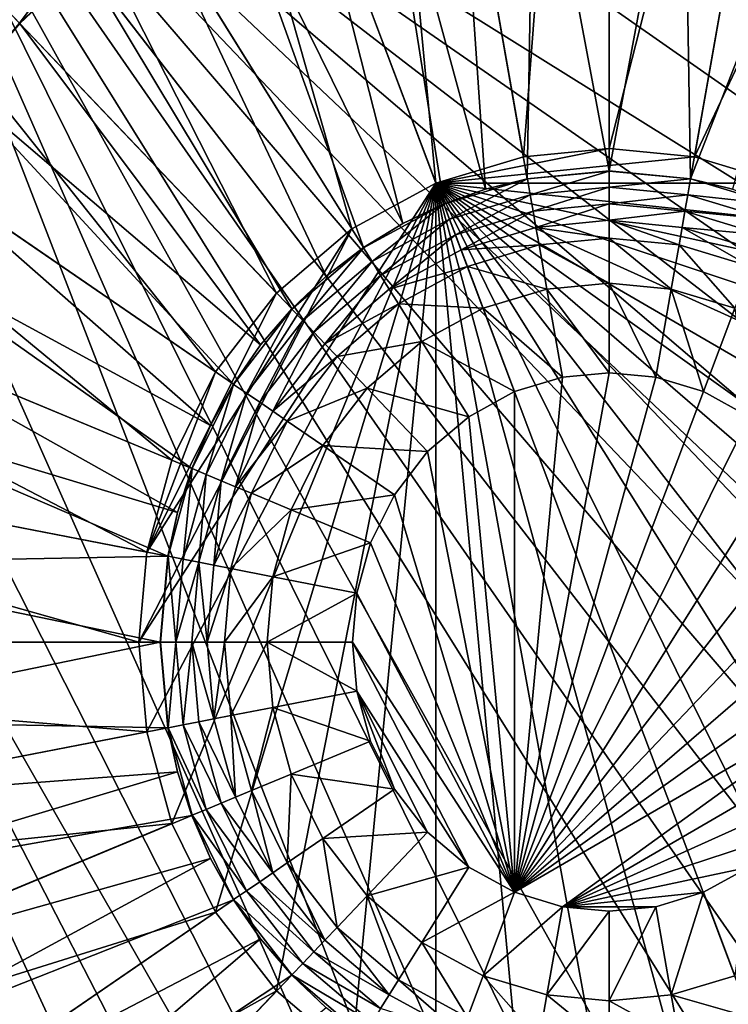
# Model space of a CAD drawing. Units: metres. Extents: x 2.2 to 2.62, y -1.36 to 0.61.
# Drawn here: x 2.26 to 2.27, y 0.13 to 0.14 of the extents above; entities that cross this region are included whole.
import ezdxf

# ---------------------------------------------------------------- set-up
doc = ezdxf.new("R2010")
doc.units = ezdxf.units.M
doc.header["$MEASUREMENT"] = 0
doc.layers.add('FCX 501', color=7, linetype='Continuous', true_color=0x8a086e)

# ---------------------------------------------------------------- blocks, each defined once
blk = doc.blocks.new('2dfe3da4-838d-4c16-9ddd-f8d332957434')
at = {"layer": 'FCX 501', "color": 0}
for points in [[(-193.6, -179.512, 196.264), (-208.021, -198.64, 196.264), (-207.547, -200.034, 196.264)], [(-194.948, -179.573, 196.264), (-208.021, -198.64, 196.264), (-193.6, -179.512, 196.264)], [(-193.6, -179.512, 196.264), (-207.547, -200.034, 196.264), (-206.924, -201.402, 196.264)], [(-193.6, -179.512, 196.264), (-206.924, -201.402, 196.264), (-192.252, -179.573, 196.264)], [(-196.33, -179.763, 196.264), (-208.021, -198.64, 196.264), (-194.948, -179.573, 196.264)], [(-192.252, -179.573, 196.264), (-206.924, -201.402, 196.264), (-190.871, -179.763, 196.264)], [(-197.728, -180.091, 196.264), (-208.021, -198.64, 196.264), (-196.33, -179.763, 196.264)], [(-190.871, -179.763, 196.264), (-206.924, -201.402, 196.264), (-206.155, -202.72, 196.264)], [(-190.871, -179.763, 196.264), (-206.155, -202.72, 196.264), (-205.245, -203.967, 196.264)], [(-190.871, -179.763, 196.264), (-205.245, -203.967, 196.264), (-189.473, -180.091, 196.264)], [(-199.122, -180.565, 196.264), (-208.021, -198.64, 196.264), (-197.728, -180.091, 196.264)], [(-189.473, -180.091, 196.264), (-205.245, -203.967, 196.264), (-188.079, -180.565, 196.264)], [(-200.49, -181.188, 196.264), (-208.021, -198.64, 196.264), (-199.122, -180.565, 196.264)], [(-188.079, -180.565, 196.264), (-205.245, -203.967, 196.264), (-186.711, -181.188, 196.264)], [(-201.808, -181.957, 196.264), (-208.021, -198.64, 196.264), (-200.49, -181.188, 196.264)], [(-186.711, -181.188, 196.264), (-205.245, -203.967, 196.264), (-185.392, -181.957, 196.264)], [(-185.392, -181.957, 196.264), (-205.245, -203.967, 196.264), (-184.146, -182.867, 196.264)], [(-184.146, -182.867, 196.264), (-205.245, -203.967, 196.264), (-182.994, -183.906, 196.264)], [(-182.994, -183.906, 196.264), (-205.245, -203.967, 196.264), (-181.955, -185.058, 196.264)], [(-181.955, -185.058, 196.264), (-205.245, -203.967, 196.264), (-181.045, -186.304, 196.264)], [(-181.045, -186.304, 196.264), (-205.245, -203.967, 196.264), (-180.276, -187.623, 196.264)], [(-180.276, -187.623, 196.264), (-205.245, -203.967, 196.264), (-179.653, -188.991, 196.264)], [(-199.008, -193.512, 187.264), (-210.336, -187.887, 187.264), (-211.3, -191.237, 187.264)], [(-198.714, -192.488, 187.264), (-210.336, -187.887, 187.264), (-199.008, -193.512, 187.264)], [(-179.653, -188.991, 196.264), (-205.245, -203.967, 196.264), (-179.179, -190.385, 196.264)], [(-193.6, -189.012, 178.264), (-198.714, -196.537, 178.264), (-192.599, -189.104, 178.264)], [(-194.601, -189.104, 178.264), (-198.714, -196.537, 178.264), (-193.6, -189.012, 178.264)], [(-192.599, -189.104, 178.264), (-198.714, -196.537, 178.264), (-191.576, -189.398, 178.264)], [(-195.625, -189.398, 178.264), (-198.714, -196.537, 178.264), (-194.601, -189.104, 178.264)], [(-191.576, -189.398, 178.264), (-198.714, -196.537, 178.264), (-190.591, -189.909, 178.264)], [(-196.61, -189.909, 178.264), (-198.714, -196.537, 178.264), (-195.625, -189.398, 178.264)], [(-190.591, -189.909, 178.264), (-198.714, -196.537, 178.264), (-189.711, -190.623, 178.264)], [(-197.489, -190.623, 178.264), (-198.714, -196.537, 178.264), (-196.61, -189.909, 178.264)], [(-179.179, -190.385, 196.264), (-205.245, -203.967, 196.264), (-178.851, -191.783, 196.264)], [(-189.711, -190.623, 178.264), (-198.714, -196.537, 178.264), (-188.997, -191.503, 178.264)], [(-198.204, -191.503, 178.264), (-198.714, -196.537, 178.264), (-197.489, -190.623, 178.264)], [(-199.1, -194.512, 187.264), (-211.3, -191.237, 187.264), (-211.6, -194.512, 187.264)], [(-199.008, -193.512, 187.264), (-211.3, -191.237, 187.264), (-199.1, -194.512, 187.264)], [(-188.997, -191.503, 178.264), (-198.714, -196.537, 178.264), (-188.486, -192.488, 178.264)], [(-198.714, -192.488, 178.264), (-198.714, -196.537, 178.264), (-198.204, -191.503, 178.264)], [(-194.146, -191.562, 158.264), (-190.811, -195.617, 158.264), (-194.704, -191.723, 158.264)], [(-193.6, -191.512, 158.264), (-190.811, -195.617, 158.264), (-194.146, -191.562, 158.264)], [(-193.054, -191.562, 158.264), (-190.811, -195.617, 158.264), (-193.6, -191.512, 158.264)], [(-193.054, -191.562, 158.264), (-190.65, -195.058, 158.264), (-190.811, -195.617, 158.264)], [(-192.496, -191.723, 158.264), (-190.65, -195.058, 158.264), (-193.054, -191.562, 158.264)], [(-178.851, -191.783, 196.264), (-205.245, -203.967, 196.264), (-178.661, -193.164, 196.264)], [(-194.704, -191.723, 158.264), (-190.811, -195.617, 158.264), (-195.242, -192.001, 158.264)], [(-191.959, -192.001, 158.264), (-190.65, -195.058, 158.264), (-192.496, -191.723, 158.264)], [(-202.973, -191.83, 193.399), (-198.763, -193.557, 190.43), (-203.187, -192.738, 193.399)], [(-202.973, -191.83, 193.399), (-198.648, -193.068, 190.43), (-198.763, -193.557, 190.43)], [(-195.242, -192.001, 158.264), (-190.811, -195.617, 158.264), (-195.722, -192.391, 158.264)], [(-191.479, -192.391, 158.264), (-190.65, -195.058, 158.264), (-191.959, -192.001, 158.264)], [(-195.722, -192.391, 158.264), (-190.811, -195.617, 158.264), (-196.111, -192.871, 158.264)], [(-191.089, -192.871, 158.264), (-190.65, -195.058, 158.264), (-191.479, -192.391, 158.264)], [(-199.008, -193.512, 187.264), (-198.714, -192.488, 178.264), (-198.714, -192.488, 187.264)], [(-199.008, -193.512, 187.264), (-199.008, -193.512, 178.264), (-198.714, -192.488, 178.264)], [(-199.008, -193.512, 178.264), (-198.714, -196.537, 178.264), (-198.714, -192.488, 178.264)], [(-188.486, -192.488, 178.264), (-198.714, -196.537, 178.264), (-188.192, -193.512, 178.264)], [(-198.648, -193.068, 190.43), (-198.479, -192.581, 190.427), (-198.76, -193.558, 190.427)], [(-198.479, -192.581, 190.427), (-198.583, -193.59, 190.334), (-198.76, -193.558, 190.427)], [(-198.583, -193.59, 190.334), (-198.479, -192.581, 190.427), (-198.312, -192.647, 190.334)], [(-198.312, -192.647, 190.334), (-198.4, -193.624, 190.281), (-198.583, -193.59, 190.334)], [(-198.4, -193.624, 190.281), (-198.312, -192.647, 190.334), (-198.139, -192.715, 190.281)], [(-203.187, -192.738, 193.399), (-198.763, -193.557, 190.43), (-203.31, -193.636, 193.399)], [(-198.221, -193.657, 190.264), (-198.4, -193.624, 190.281), (-198.139, -192.715, 190.281)], [(-198.221, -193.657, 190.264), (-198.139, -192.715, 190.281), (-197.97, -192.782, 190.264)], [(-197.784, -192.856, 190.264), (-198.221, -193.657, 190.264), (-197.97, -192.782, 190.264)], [(-198.025, -193.693, 190.264), (-198.221, -193.657, 190.264), (-197.784, -192.856, 190.264)], [(-197.319, -193.04, 189.264), (-198.025, -193.693, 189.264), (-197.784, -192.856, 189.264)], [(-197.784, -192.856, 190.264), (-198.025, -193.693, 189.264), (-198.025, -193.693, 190.264)], [(-197.784, -192.856, 190.264), (-197.784, -192.856, 189.264), (-198.025, -193.693, 189.264)], [(-197.319, -193.04, 159.264), (-196.111, -192.871, 158.264), (-196.39, -193.408, 158.264)], [(-196.111, -192.871, 158.264), (-190.811, -195.617, 158.264), (-196.39, -193.408, 158.264)], [(-189.881, -193.04, 159.264), (-190.811, -193.408, 158.264), (-191.089, -192.871, 158.264)], [(-190.811, -193.408, 158.264), (-190.65, -195.058, 158.264), (-191.089, -192.871, 158.264)], [(-189.881, -193.04, 189.264), (-189.416, -192.856, 189.264), (-189.667, -193.784, 189.264)], [(-189.667, -193.784, 189.264), (-189.416, -192.856, 189.264), (-189.175, -193.693, 189.264)], [(-198.648, -193.068, 190.43), (-198.76, -193.558, 190.427), (-198.763, -193.557, 190.43)], [(-198.025, -193.693, 189.264), (-197.319, -193.04, 189.264), (-197.533, -193.784, 189.264)], [(-197.319, -193.04, 159.264), (-196.39, -193.408, 158.264), (-197.533, -193.784, 159.264)], [(-197.533, -193.784, 159.264), (-197.319, -193.04, 189.264), (-197.319, -193.04, 159.264)], [(-197.533, -193.784, 159.264), (-197.533, -193.784, 189.264), (-197.319, -193.04, 189.264)], [(-189.667, -193.784, 159.264), (-190.811, -193.408, 158.264), (-189.881, -193.04, 159.264)], [(-189.881, -193.04, 159.264), (-189.667, -193.784, 189.264), (-189.667, -193.784, 159.264)], [(-189.881, -193.04, 159.264), (-189.881, -193.04, 189.264), (-189.667, -193.784, 189.264)], [(-178.661, -193.164, 196.264), (-205.245, -203.967, 196.264), (-204.207, -205.119, 196.264)], [(-178.661, -193.164, 196.264), (-204.207, -205.119, 196.264), (-203.055, -206.158, 196.264)], [(-178.661, -193.164, 196.264), (-203.055, -206.158, 196.264), (-201.808, -207.067, 196.264)], [(-178.661, -193.164, 196.264), (-201.808, -207.067, 196.264), (-178.6, -194.512, 196.264)], [(-197.533, -193.784, 159.264), (-196.39, -193.408, 158.264), (-196.55, -193.966, 158.264)], [(-196.39, -193.408, 158.264), (-190.811, -195.617, 158.264), (-196.55, -193.966, 158.264)], [(-189.667, -193.784, 159.264), (-190.65, -193.966, 158.264), (-190.811, -193.408, 158.264)], [(-190.65, -193.966, 158.264), (-190.65, -195.058, 158.264), (-190.811, -193.408, 158.264)], [(-203.31, -193.636, 193.399), (-198.763, -193.557, 190.43), (-198.851, -194.512, 190.43)], [(-199.1, -194.512, 187.264), (-199.008, -193.512, 178.264), (-199.008, -193.512, 187.264)], [(-199.1, -194.512, 187.264), (-199.1, -194.512, 178.264), (-199.008, -193.512, 178.264)], [(-199.1, -194.512, 178.264), (-198.714, -196.537, 178.264), (-199.008, -193.512, 178.264)], [(-198.763, -193.557, 190.43), (-198.847, -194.512, 190.427), (-198.851, -194.512, 190.43)], [(-198.763, -193.557, 190.43), (-198.76, -193.558, 190.427), (-198.847, -194.512, 190.427)], [(-198.76, -193.558, 190.427), (-198.668, -194.512, 190.334), (-198.847, -194.512, 190.427)], [(-198.668, -194.512, 190.334), (-198.76, -193.558, 190.427), (-198.583, -193.59, 190.334)], [(-188.192, -193.512, 178.264), (-198.714, -196.537, 178.264), (-188.1, -194.512, 178.264)], [(-203.31, -193.636, 193.399), (-198.851, -194.512, 190.43), (-203.35, -194.512, 193.399)], [(-198.583, -193.59, 190.334), (-198.482, -194.512, 190.281), (-198.668, -194.512, 190.334)], [(-198.482, -194.512, 190.281), (-198.583, -193.59, 190.334), (-198.4, -193.624, 190.281)], [(-198.3, -194.512, 190.264), (-198.482, -194.512, 190.281), (-198.4, -193.624, 190.281)], [(-198.3, -194.512, 190.264), (-198.4, -193.624, 190.281), (-198.221, -193.657, 190.264)], [(-198.025, -193.693, 190.264), (-198.3, -194.512, 190.264), (-198.221, -193.657, 190.264)], [(-198.3, -194.512, 190.264), (-198.025, -193.693, 190.264), (-198.1, -194.512, 190.264)], [(-197.533, -193.784, 189.264), (-198.1, -194.512, 189.264), (-198.025, -193.693, 189.264)], [(-198.025, -193.693, 190.264), (-198.1, -194.512, 189.264), (-198.1, -194.512, 190.264)], [(-198.025, -193.693, 190.264), (-198.025, -193.693, 189.264), (-198.1, -194.512, 189.264)], [(-189.667, -193.784, 189.264), (-189.175, -193.693, 189.264), (-189.6, -194.512, 189.264)], [(-189.6, -194.512, 189.264), (-189.175, -193.693, 189.264), (-189.1, -194.512, 189.264)], [(-197.6, -194.512, 189.264), (-198.1, -194.512, 189.264), (-197.533, -193.784, 189.264)], [(-197.533, -193.784, 159.264), (-196.55, -193.966, 158.264), (-197.6, -194.512, 159.264)], [(-197.6, -194.512, 159.264), (-197.533, -193.784, 189.264), (-197.533, -193.784, 159.264)], [(-197.6, -194.512, 159.264), (-197.6, -194.512, 189.264), (-197.533, -193.784, 189.264)], [(-189.6, -194.512, 159.264), (-190.65, -193.966, 158.264), (-189.667, -193.784, 159.264)], [(-189.667, -193.784, 159.264), (-189.6, -194.512, 189.264), (-189.6, -194.512, 159.264)], [(-189.667, -193.784, 159.264), (-189.667, -193.784, 189.264), (-189.6, -194.512, 189.264)], [(-197.6, -194.512, 159.264), (-196.55, -193.966, 158.264), (-196.6, -194.512, 158.264)], [(-196.55, -193.966, 158.264), (-190.811, -195.617, 158.264), (-196.6, -194.512, 158.264)], [(-189.6, -194.512, 159.264), (-190.6, -194.512, 158.264), (-190.65, -193.966, 158.264)], [(-190.65, -195.058, 158.264), (-190.65, -193.966, 158.264), (-190.6, -194.512, 158.264)], [(-199.008, -195.513, 187.264), (-211.6, -194.512, 187.264), (-211.3, -197.788, 187.264)], [(-199.1, -194.512, 187.264), (-211.6, -194.512, 187.264), (-199.008, -195.513, 187.264)], [(-203.35, -194.512, 193.399), (-198.851, -194.512, 190.43), (-203.31, -195.388, 193.399)], [(-203.31, -195.388, 193.399), (-198.851, -194.512, 190.43), (-198.763, -195.468, 190.43)], [(-178.6, -194.512, 196.264), (-201.808, -207.067, 196.264), (-178.661, -195.86, 196.264)], [(-199.008, -195.513, 187.264), (-199.1, -194.512, 178.264), (-199.1, -194.512, 187.264)], [(-199.008, -195.513, 187.264), (-199.008, -195.513, 178.264), (-199.1, -194.512, 178.264)], [(-198.714, -196.537, 178.264), (-199.1, -194.512, 178.264), (-199.008, -195.513, 178.264)], [(-198.851, -194.512, 190.43), (-198.76, -195.467, 190.427), (-198.763, -195.468, 190.43)], [(-198.851, -194.512, 190.43), (-198.847, -194.512, 190.427), (-198.76, -195.467, 190.427)], [(-198.847, -194.512, 190.427), (-198.583, -195.434, 190.334), (-198.76, -195.467, 190.427)], [(-198.583, -195.434, 190.334), (-198.847, -194.512, 190.427), (-198.668, -194.512, 190.334)], [(-188.1, -194.512, 178.264), (-198.714, -196.537, 178.264), (-188.192, -195.513, 178.264)], [(-198.668, -194.512, 190.334), (-198.4, -195.401, 190.281), (-198.583, -195.434, 190.334)], [(-198.4, -195.401, 190.281), (-198.668, -194.512, 190.334), (-198.482, -194.512, 190.281)], [(-198.221, -195.367, 190.264), (-198.482, -194.512, 190.281), (-198.3, -194.512, 190.264)], [(-198.221, -195.367, 190.264), (-198.4, -195.401, 190.281), (-198.482, -194.512, 190.281)], [(-198.1, -194.512, 190.264), (-198.221, -195.367, 190.264), (-198.3, -194.512, 190.264)], [(-198.025, -195.331, 190.264), (-198.221, -195.367, 190.264), (-198.1, -194.512, 190.264)], [(-197.6, -194.512, 189.264), (-198.025, -195.331, 189.264), (-198.1, -194.512, 189.264)], [(-198.1, -194.512, 190.264), (-198.025, -195.331, 189.264), (-198.025, -195.331, 190.264)], [(-198.1, -194.512, 190.264), (-198.1, -194.512, 189.264), (-198.025, -195.331, 189.264)], [(-197.533, -195.24, 189.264), (-198.025, -195.331, 189.264), (-197.6, -194.512, 189.264)], [(-197.6, -194.512, 159.264), (-196.6, -194.512, 158.264), (-197.533, -195.24, 159.264)], [(-197.533, -195.24, 159.264), (-197.6, -194.512, 189.264), (-197.6, -194.512, 159.264)], [(-197.533, -195.24, 159.264), (-197.533, -195.24, 189.264), (-197.6, -194.512, 189.264)], [(-197.533, -195.24, 159.264), (-196.6, -194.512, 158.264), (-196.55, -195.058, 158.264)], [(-196.6, -194.512, 158.264), (-190.811, -195.617, 158.264), (-196.55, -195.058, 158.264)], [(-189.667, -195.24, 159.264), (-190.65, -195.058, 158.264), (-190.6, -194.512, 158.264)], [(-189.667, -195.24, 159.264), (-190.6, -194.512, 158.264), (-189.6, -194.512, 159.264)], [(-189.6, -194.512, 159.264), (-189.667, -195.24, 189.264), (-189.667, -195.24, 159.264)], [(-189.6, -194.512, 159.264), (-189.6, -194.512, 189.264), (-189.667, -195.24, 189.264)], [(-189.667, -195.24, 189.264), (-189.1, -194.512, 189.264), (-189.175, -195.331, 189.264)], [(-189.6, -194.512, 189.264), (-189.1, -194.512, 189.264), (-189.667, -195.24, 189.264)], [(-197.533, -195.24, 159.264), (-196.55, -195.058, 158.264), (-197.319, -195.985, 159.264)], [(-197.319, -195.985, 159.264), (-196.55, -195.058, 158.264), (-196.39, -195.617, 158.264)], [(-196.55, -195.058, 158.264), (-190.811, -195.617, 158.264), (-196.39, -195.617, 158.264)], [(-189.881, -195.985, 159.264), (-190.811, -195.617, 158.264), (-190.65, -195.058, 158.264)], [(-189.881, -195.985, 159.264), (-190.65, -195.058, 158.264), (-189.667, -195.24, 159.264)], [(-197.533, -195.24, 189.264), (-197.784, -196.169, 189.264), (-198.025, -195.331, 189.264)], [(-197.319, -195.985, 189.264), (-197.784, -196.169, 189.264), (-197.533, -195.24, 189.264)], [(-197.319, -195.985, 159.264), (-197.533, -195.24, 189.264), (-197.533, -195.24, 159.264)], [(-197.319, -195.985, 159.264), (-197.319, -195.985, 189.264), (-197.533, -195.24, 189.264)], [(-189.667, -195.24, 159.264), (-189.881, -195.985, 189.264), (-189.881, -195.985, 159.264)], [(-189.667, -195.24, 159.264), (-189.667, -195.24, 189.264), (-189.881, -195.985, 189.264)], [(-189.667, -195.24, 189.264), (-189.175, -195.331, 189.264), (-189.881, -195.985, 189.264)], [(-203.31, -195.388, 193.399), (-198.763, -195.468, 190.43), (-203.187, -196.286, 193.399)], [(-198.139, -196.309, 190.281), (-198.583, -195.434, 190.334), (-198.4, -195.401, 190.281)], [(-197.97, -196.242, 190.264), (-198.4, -195.401, 190.281), (-198.221, -195.367, 190.264)], [(-197.97, -196.242, 190.264), (-198.139, -196.309, 190.281), (-198.4, -195.401, 190.281)], [(-198.025, -195.331, 190.264), (-197.97, -196.242, 190.264), (-198.221, -195.367, 190.264)], [(-198.025, -195.331, 190.264), (-197.784, -196.169, 189.264), (-197.784, -196.169, 190.264)], [(-198.025, -195.331, 190.264), (-198.025, -195.331, 189.264), (-197.784, -196.169, 189.264)], [(-197.784, -196.169, 190.264), (-197.97, -196.242, 190.264), (-198.025, -195.331, 190.264)], [(-189.881, -195.985, 189.264), (-189.175, -195.331, 189.264), (-189.416, -196.169, 189.264)], [(-199.008, -195.513, 187.264), (-211.3, -197.788, 187.264), (-198.714, -196.537, 187.264)], [(-203.187, -196.286, 193.399), (-198.763, -195.468, 190.43), (-198.648, -195.957, 190.43)], [(-198.714, -196.537, 187.264), (-199.008, -195.513, 178.264), (-199.008, -195.513, 187.264)], [(-198.714, -196.537, 187.264), (-198.714, -196.537, 178.264), (-199.008, -195.513, 178.264)], [(-198.763, -195.468, 190.43), (-198.76, -195.467, 190.427), (-198.648, -195.957, 190.43)], [(-198.312, -196.378, 190.334), (-198.76, -195.467, 190.427), (-198.583, -195.434, 190.334)], [(-198.648, -195.957, 190.43), (-198.76, -195.467, 190.427), (-198.479, -196.444, 190.427)], [(-198.76, -195.467, 190.427), (-198.312, -196.378, 190.334), (-198.479, -196.444, 190.427)], [(-188.192, -195.513, 178.264), (-198.714, -196.537, 178.264), (-188.486, -196.537, 178.264)], [(-198.583, -195.434, 190.334), (-198.139, -196.309, 190.281), (-198.312, -196.378, 190.334)], [(-197.319, -195.985, 159.264), (-196.39, -195.617, 158.264), (-196.948, -196.701, 159.264)], [(-196.948, -196.701, 159.264), (-196.39, -195.617, 158.264), (-196.111, -196.154, 158.264)], [(-196.39, -195.617, 158.264), (-190.811, -195.617, 158.264), (-196.111, -196.154, 158.264)], [(-196.111, -196.154, 158.264), (-190.811, -195.617, 158.264), (-195.722, -196.634, 158.264)], [(-195.722, -196.634, 158.264), (-190.811, -195.617, 158.264), (-195.242, -197.023, 158.264)], [(-195.242, -197.023, 158.264), (-190.811, -195.617, 158.264), (-194.704, -197.302, 158.264)], [(-194.704, -197.302, 158.264), (-190.811, -195.617, 158.264), (-194.146, -197.462, 158.264)], [(-194.146, -197.462, 158.264), (-190.811, -195.617, 158.264), (-193.6, -197.512, 158.264)], [(-193.6, -197.512, 158.264), (-190.811, -195.617, 158.264), (-191.089, -196.154, 158.264)], [(-190.252, -196.701, 159.264), (-191.089, -196.154, 158.264), (-190.811, -195.617, 158.264)], [(-190.252, -196.701, 159.264), (-190.811, -195.617, 158.264), (-189.881, -195.985, 159.264)], [(-178.661, -195.86, 196.264), (-201.808, -207.067, 196.264), (-200.49, -207.837, 196.264)], [(-178.661, -195.86, 196.264), (-200.49, -207.837, 196.264), (-199.122, -208.459, 196.264)], [(-178.661, -195.86, 196.264), (-199.122, -208.459, 196.264), (-197.728, -208.933, 196.264)], [(-178.661, -195.86, 196.264), (-197.728, -208.933, 196.264), (-178.851, -197.242, 196.264)], [(-203.187, -196.286, 193.399), (-198.648, -195.957, 190.43), (-202.973, -197.195, 193.399)], [(-202.973, -197.195, 193.399), (-198.648, -195.957, 190.43), (-198.482, -196.445, 190.43)], [(-198.648, -195.957, 190.43), (-198.479, -196.444, 190.427), (-198.482, -196.445, 190.43)], [(-197.319, -195.985, 189.264), (-197.367, -196.975, 189.264), (-197.784, -196.169, 189.264)], [(-196.948, -196.701, 189.264), (-197.367, -196.975, 189.264), (-197.319, -195.985, 189.264)], [(-196.948, -196.701, 159.264), (-197.319, -195.985, 189.264), (-197.319, -195.985, 159.264)], [(-196.948, -196.701, 159.264), (-196.948, -196.701, 189.264), (-197.319, -195.985, 189.264)], [(-189.881, -195.985, 159.264), (-190.252, -196.701, 189.264), (-190.252, -196.701, 159.264)], [(-189.881, -195.985, 159.264), (-189.881, -195.985, 189.264), (-190.252, -196.701, 189.264)], [(-189.881, -195.985, 189.264), (-189.416, -196.169, 189.264), (-190.252, -196.701, 189.264)], [(-197.784, -196.169, 190.264), (-197.534, -197.084, 190.264), (-197.97, -196.242, 190.264)], [(-197.784, -196.169, 190.264), (-197.367, -196.975, 189.264), (-197.367, -196.975, 190.264)], [(-197.784, -196.169, 190.264), (-197.784, -196.169, 189.264), (-197.367, -196.975, 189.264)], [(-197.367, -196.975, 190.264), (-197.534, -197.084, 190.264), (-197.784, -196.169, 190.264)], [(-196.948, -196.701, 159.264), (-196.111, -196.154, 158.264), (-196.429, -197.341, 159.264)], [(-196.429, -197.341, 159.264), (-196.111, -196.154, 158.264), (-195.722, -196.634, 158.264)], [(-193.6, -197.512, 158.264), (-191.089, -196.154, 158.264), (-193.054, -197.462, 158.264)], [(-193.054, -197.462, 158.264), (-191.089, -196.154, 158.264), (-191.479, -196.634, 158.264)], [(-190.772, -197.341, 159.264), (-191.479, -196.634, 158.264), (-191.089, -196.154, 158.264)], [(-190.772, -197.341, 159.264), (-191.089, -196.154, 158.264), (-190.252, -196.701, 159.264)], [(-190.252, -196.701, 189.264), (-189.416, -196.169, 189.264), (-189.834, -196.975, 189.264)], [(-189.834, -196.975, 190.264), (-189.416, -196.169, 189.264), (-189.416, -196.169, 190.264)], [(-189.834, -196.975, 190.264), (-189.834, -196.975, 189.264), (-189.416, -196.169, 189.264)], [(-189.416, -196.169, 190.264), (-189.23, -196.242, 190.264), (-189.834, -196.975, 190.264)], [(-197.534, -197.084, 190.264), (-198.139, -196.309, 190.281), (-197.97, -196.242, 190.264)], [(-189.834, -196.975, 190.264), (-189.23, -196.242, 190.264), (-189.667, -197.084, 190.264)], [(-189.514, -197.184, 190.281), (-189.667, -197.084, 190.264), (-189.23, -196.242, 190.264)], [(-197.842, -197.285, 190.334), (-198.479, -196.444, 190.427), (-198.312, -196.378, 190.334)], [(-197.686, -197.184, 190.281), (-198.312, -196.378, 190.334), (-198.139, -196.309, 190.281)], [(-198.312, -196.378, 190.334), (-197.686, -197.184, 190.281), (-197.842, -197.285, 190.334)], [(-197.534, -197.084, 190.264), (-197.686, -197.184, 190.281), (-198.139, -196.309, 190.281)], [(-202.973, -197.195, 193.399), (-198.482, -196.445, 190.43), (-202.665, -198.101, 193.399)], [(-202.665, -198.101, 193.399), (-198.482, -196.445, 190.43), (-198.264, -196.924, 190.43)], [(-198.482, -196.445, 190.43), (-198.479, -196.444, 190.427), (-198.264, -196.924, 190.43)], [(-198.264, -196.924, 190.43), (-198.479, -196.444, 190.427), (-197.992, -197.383, 190.427)], [(-198.479, -196.444, 190.427), (-197.842, -197.285, 190.334), (-197.992, -197.383, 190.427)], [(-198.714, -196.537, 187.264), (-211.3, -197.788, 187.264), (-210.336, -201.138, 187.264)], [(-198.714, -196.537, 187.264), (-210.336, -201.138, 187.264), (-198.204, -197.522, 187.264)], [(-198.204, -197.522, 187.264), (-198.714, -196.537, 178.264), (-198.714, -196.537, 187.264)], [(-198.204, -197.522, 187.264), (-198.204, -197.522, 178.264), (-198.714, -196.537, 178.264)], [(-193.6, -200.012, 178.264), (-198.714, -196.537, 178.264), (-198.204, -197.522, 178.264)], [(-192.599, -199.92, 178.264), (-198.714, -196.537, 178.264), (-193.6, -200.012, 178.264)], [(-191.576, -199.626, 178.264), (-198.714, -196.537, 178.264), (-192.599, -199.92, 178.264)], [(-190.591, -199.116, 178.264), (-198.714, -196.537, 178.264), (-191.576, -199.626, 178.264)], [(-189.711, -198.401, 178.264), (-198.714, -196.537, 178.264), (-190.591, -199.116, 178.264)], [(-188.997, -197.522, 178.264), (-198.714, -196.537, 178.264), (-189.711, -198.401, 178.264)], [(-188.486, -196.537, 178.264), (-198.714, -196.537, 178.264), (-188.997, -197.522, 178.264)], [(-196.429, -197.341, 159.264), (-195.722, -196.634, 158.264), (-195.789, -197.86, 159.264)], [(-195.789, -197.86, 159.264), (-195.722, -196.634, 158.264), (-195.242, -197.023, 158.264)], [(-193.054, -197.462, 158.264), (-191.479, -196.634, 158.264), (-191.959, -197.023, 158.264)], [(-191.411, -197.86, 159.264), (-191.959, -197.023, 158.264), (-191.479, -196.634, 158.264)], [(-191.411, -197.86, 159.264), (-191.479, -196.634, 158.264), (-190.772, -197.341, 159.264)], [(-196.948, -196.701, 189.264), (-196.782, -197.694, 189.264), (-197.367, -196.975, 189.264)], [(-196.429, -197.341, 159.264), (-196.948, -196.701, 189.264), (-196.948, -196.701, 159.264)], [(-196.429, -197.341, 159.264), (-196.429, -197.341, 189.264), (-196.948, -196.701, 189.264)], [(-196.429, -197.341, 189.264), (-196.782, -197.694, 189.264), (-196.948, -196.701, 189.264)], [(-190.252, -196.701, 159.264), (-190.772, -197.341, 189.264), (-190.772, -197.341, 159.264)], [(-190.252, -196.701, 159.264), (-190.252, -196.701, 189.264), (-190.772, -197.341, 189.264)], [(-190.252, -196.701, 189.264), (-189.834, -196.975, 189.264), (-190.772, -197.341, 189.264)], [(-202.665, -198.101, 193.399), (-198.264, -196.924, 190.43), (-202.26, -198.99, 193.399)], [(-202.26, -198.99, 193.399), (-198.264, -196.924, 190.43), (-197.995, -197.385, 190.43)], [(-198.264, -196.924, 190.43), (-197.992, -197.383, 190.427), (-197.995, -197.385, 190.43)], [(-197.367, -196.975, 190.264), (-196.923, -197.836, 190.264), (-197.534, -197.084, 190.264)], [(-197.367, -196.975, 190.264), (-196.782, -197.694, 189.264), (-196.782, -197.694, 190.264)], [(-197.367, -196.975, 190.264), (-197.367, -196.975, 189.264), (-196.782, -197.694, 189.264)], [(-196.782, -197.694, 190.264), (-196.923, -197.836, 190.264), (-197.367, -196.975, 190.264)], [(-195.789, -197.86, 159.264), (-195.242, -197.023, 158.264), (-195.073, -198.231, 159.264)], [(-195.073, -198.231, 159.264), (-195.242, -197.023, 158.264), (-194.704, -197.302, 158.264)], [(-193.054, -197.462, 158.264), (-191.959, -197.023, 158.264), (-192.496, -197.302, 158.264)], [(-192.128, -198.231, 159.264), (-192.496, -197.302, 158.264), (-191.959, -197.023, 158.264)], [(-192.128, -198.231, 159.264), (-191.959, -197.023, 158.264), (-191.411, -197.86, 159.264)], [(-190.772, -197.341, 189.264), (-189.834, -196.975, 189.264), (-190.418, -197.694, 189.264)], [(-190.418, -197.694, 190.264), (-189.834, -196.975, 189.264), (-189.834, -196.975, 190.264)], [(-190.418, -197.694, 190.264), (-190.418, -197.694, 189.264), (-189.834, -196.975, 189.264)], [(-189.834, -196.975, 190.264), (-189.667, -197.084, 190.264), (-190.418, -197.694, 190.264)], [(-196.923, -197.836, 190.264), (-197.686, -197.184, 190.281), (-197.534, -197.084, 190.264)], [(-190.418, -197.694, 190.264), (-189.667, -197.084, 190.264), (-190.277, -197.836, 190.264)], [(-190.148, -197.964, 190.281), (-190.277, -197.836, 190.264), (-189.667, -197.084, 190.264)], [(-190.148, -197.964, 190.281), (-189.667, -197.084, 190.264), (-189.514, -197.184, 190.281)], [(-197.184, -198.096, 190.334), (-197.992, -197.383, 190.427), (-197.842, -197.285, 190.334)], [(-197.052, -197.964, 190.281), (-197.842, -197.285, 190.334), (-197.686, -197.184, 190.281)], [(-197.842, -197.285, 190.334), (-197.052, -197.964, 190.281), (-197.184, -198.096, 190.334)], [(-178.851, -197.242, 196.264), (-197.728, -208.933, 196.264), (-179.179, -198.64, 196.264)], [(-196.923, -197.836, 190.264), (-197.052, -197.964, 190.281), (-197.686, -197.184, 190.281)], [(-189.514, -197.184, 190.281), (-190.017, -198.096, 190.334), (-190.148, -197.964, 190.281)], [(-190.017, -198.096, 190.334), (-189.514, -197.184, 190.281), (-189.358, -197.285, 190.334)], [(-189.358, -197.285, 190.334), (-189.89, -198.222, 190.427), (-190.017, -198.096, 190.334)], [(-189.89, -198.222, 190.427), (-189.358, -197.285, 190.334), (-189.209, -197.383, 190.427)], [(-202.26, -198.99, 193.399), (-197.995, -197.385, 190.43), (-201.76, -199.847, 193.399)], [(-201.76, -199.847, 193.399), (-197.995, -197.385, 190.43), (-197.676, -197.822, 190.43)], [(-197.995, -197.385, 190.43), (-197.992, -197.383, 190.427), (-197.676, -197.822, 190.43)], [(-197.676, -197.822, 190.43), (-197.992, -197.383, 190.427), (-197.31, -198.222, 190.427)], [(-197.992, -197.383, 190.427), (-197.184, -198.096, 190.334), (-197.31, -198.222, 190.427)], [(-196.429, -197.341, 189.264), (-196.063, -198.279, 189.264), (-196.782, -197.694, 189.264)], [(-195.789, -197.86, 159.264), (-196.429, -197.341, 189.264), (-196.429, -197.341, 159.264)], [(-195.789, -197.86, 159.264), (-195.789, -197.86, 189.264), (-196.429, -197.341, 189.264)], [(-195.789, -197.86, 189.264), (-196.063, -198.279, 189.264), (-196.429, -197.341, 189.264)], [(-195.073, -198.231, 159.264), (-194.704, -197.302, 158.264), (-194.328, -198.446, 159.264)], [(-194.328, -198.446, 159.264), (-194.704, -197.302, 158.264), (-194.146, -197.462, 158.264)], [(-192.872, -198.446, 159.264), (-193.054, -197.462, 158.264), (-192.496, -197.302, 158.264)], [(-192.872, -198.446, 159.264), (-192.496, -197.302, 158.264), (-192.128, -198.231, 159.264)], [(-190.772, -197.341, 159.264), (-191.411, -197.86, 189.264), (-191.411, -197.86, 159.264)], [(-190.772, -197.341, 159.264), (-190.772, -197.341, 189.264), (-191.411, -197.86, 189.264)], [(-190.772, -197.341, 189.264), (-190.418, -197.694, 189.264), (-191.411, -197.86, 189.264)], [(-189.209, -197.383, 190.427), (-189.524, -197.822, 190.43), (-189.89, -198.222, 190.427)], [(-194.328, -198.446, 159.264), (-194.146, -197.462, 158.264), (-193.6, -198.512, 159.264)], [(-193.6, -198.512, 159.264), (-194.146, -197.462, 158.264), (-193.6, -197.512, 158.264)], [(-193.054, -197.462, 158.264), (-193.6, -198.512, 159.264), (-193.6, -197.512, 158.264)], [(-193.6, -198.512, 159.264), (-193.054, -197.462, 158.264), (-192.872, -198.446, 159.264)], [(-198.204, -197.522, 187.264), (-210.336, -201.138, 187.264), (-208.666, -204.362, 187.264)], [(-198.204, -197.522, 187.264), (-208.666, -204.362, 187.264), (-197.489, -198.401, 187.264)], [(-198.204, -197.522, 187.264), (-197.489, -198.401, 178.264), (-198.204, -197.522, 178.264)], [(-197.489, -198.401, 187.264), (-197.489, -198.401, 178.264), (-198.204, -197.522, 187.264)], [(-194.601, -199.92, 178.264), (-198.204, -197.522, 178.264), (-197.489, -198.401, 178.264)], [(-193.6, -200.012, 178.264), (-198.204, -197.522, 178.264), (-194.601, -199.92, 178.264)], [(-189.711, -198.401, 187.264), (-180.872, -207.24, 187.264), (-188.997, -197.522, 187.264)], [(-188.997, -197.522, 187.264), (-189.711, -198.401, 178.264), (-189.711, -198.401, 187.264)], [(-188.997, -197.522, 187.264), (-188.997, -197.522, 178.264), (-189.711, -198.401, 178.264)], [(-196.782, -197.694, 190.264), (-196.172, -198.446, 190.264), (-196.923, -197.836, 190.264)], [(-196.782, -197.694, 190.264), (-196.063, -198.279, 189.264), (-196.063, -198.279, 190.264)], [(-196.782, -197.694, 190.264), (-196.782, -197.694, 189.264), (-196.063, -198.279, 189.264)], [(-196.063, -198.279, 190.264), (-196.172, -198.446, 190.264), (-196.782, -197.694, 190.264)], [(-191.411, -197.86, 189.264), (-190.418, -197.694, 189.264), (-191.138, -198.279, 189.264)], [(-191.138, -198.279, 190.264), (-190.418, -197.694, 189.264), (-190.418, -197.694, 190.264)], [(-191.138, -198.279, 190.264), (-191.138, -198.279, 189.264), (-190.418, -197.694, 189.264)], [(-190.418, -197.694, 190.264), (-190.277, -197.836, 190.264), (-191.138, -198.279, 190.264)], [(-201.76, -199.847, 193.399), (-197.676, -197.822, 190.43), (-201.169, -200.657, 193.399)], [(-201.169, -200.657, 193.399), (-197.676, -197.822, 190.43), (-197.313, -198.225, 190.43)], [(-197.676, -197.822, 190.43), (-197.31, -198.222, 190.427), (-197.313, -198.225, 190.43)], [(-196.172, -198.446, 190.264), (-197.052, -197.964, 190.281), (-196.923, -197.836, 190.264)], [(-191.138, -198.279, 190.264), (-190.277, -197.836, 190.264), (-191.028, -198.446, 190.264)], [(-190.929, -198.598, 190.281), (-191.028, -198.446, 190.264), (-190.277, -197.836, 190.264)], [(-190.929, -198.598, 190.281), (-190.277, -197.836, 190.264), (-190.148, -197.964, 190.281)], [(-189.89, -198.222, 190.427), (-189.524, -197.822, 190.43), (-189.887, -198.225, 190.43)], [(-186.706, -201.406, 193.399), (-189.887, -198.225, 190.43), (-189.524, -197.822, 190.43)], [(-195.789, -197.86, 189.264), (-195.257, -198.696, 189.264), (-196.063, -198.279, 189.264)], [(-195.073, -198.231, 159.264), (-195.789, -197.86, 189.264), (-195.789, -197.86, 159.264)], [(-195.073, -198.231, 159.264), (-195.073, -198.231, 189.264), (-195.789, -197.86, 189.264)], [(-195.073, -198.231, 189.264), (-195.257, -198.696, 189.264), (-195.789, -197.86, 189.264)], [(-191.411, -197.86, 159.264), (-192.128, -198.231, 189.264), (-192.128, -198.231, 159.264)], [(-191.411, -197.86, 159.264), (-191.411, -197.86, 189.264), (-192.128, -198.231, 189.264)], [(-191.411, -197.86, 189.264), (-191.138, -198.279, 189.264), (-192.128, -198.231, 189.264)], [(-196.272, -198.598, 190.281), (-197.184, -198.096, 190.334), (-197.052, -197.964, 190.281)], [(-196.172, -198.446, 190.264), (-196.272, -198.598, 190.281), (-197.052, -197.964, 190.281)], [(-190.148, -197.964, 190.281), (-190.827, -198.754, 190.334), (-190.929, -198.598, 190.281)], [(-190.827, -198.754, 190.334), (-190.148, -197.964, 190.281), (-190.017, -198.096, 190.334)], [(-196.373, -198.754, 190.334), (-197.31, -198.222, 190.427), (-197.184, -198.096, 190.334)], [(-197.184, -198.096, 190.334), (-196.272, -198.598, 190.281), (-196.373, -198.754, 190.334)], [(-190.017, -198.096, 190.334), (-190.729, -198.904, 190.427), (-190.827, -198.754, 190.334)], [(-190.729, -198.904, 190.427), (-190.017, -198.096, 190.334), (-189.89, -198.222, 190.427)], [(-201.169, -200.657, 193.399), (-197.313, -198.225, 190.43), (-200.494, -201.406, 193.399)], [(-200.494, -201.406, 193.399), (-197.313, -198.225, 190.43), (-196.91, -198.589, 190.43)], [(-197.313, -198.225, 190.43), (-197.31, -198.222, 190.427), (-196.91, -198.589, 190.43)], [(-196.91, -198.589, 190.43), (-197.31, -198.222, 190.427), (-196.471, -198.904, 190.427)], [(-197.31, -198.222, 190.427), (-196.373, -198.754, 190.334), (-196.471, -198.904, 190.427)], [(-196.063, -198.279, 190.264), (-195.33, -198.882, 190.264), (-196.172, -198.446, 190.264)], [(-195.257, -198.696, 190.264), (-196.063, -198.279, 189.264), (-195.257, -198.696, 189.264)], [(-196.063, -198.279, 190.264), (-196.063, -198.279, 189.264), (-195.257, -198.696, 190.264)], [(-195.257, -198.696, 190.264), (-195.33, -198.882, 190.264), (-196.063, -198.279, 190.264)], [(-195.073, -198.231, 189.264), (-194.419, -198.937, 189.264), (-195.257, -198.696, 189.264)], [(-194.328, -198.446, 159.264), (-195.073, -198.231, 189.264), (-195.073, -198.231, 159.264)], [(-194.328, -198.446, 159.264), (-194.328, -198.446, 189.264), (-195.073, -198.231, 189.264)], [(-194.328, -198.446, 189.264), (-194.419, -198.937, 189.264), (-195.073, -198.231, 189.264)], [(-192.128, -198.231, 159.264), (-192.872, -198.446, 189.264), (-192.872, -198.446, 159.264)], [(-192.128, -198.231, 159.264), (-192.128, -198.231, 189.264), (-192.872, -198.446, 189.264)], [(-192.128, -198.231, 189.264), (-191.944, -198.696, 189.264), (-192.872, -198.446, 189.264)], [(-192.128, -198.231, 189.264), (-191.138, -198.279, 189.264), (-191.944, -198.696, 189.264)], [(-191.944, -198.696, 190.264), (-191.138, -198.279, 189.264), (-191.138, -198.279, 190.264)], [(-191.944, -198.696, 190.264), (-191.944, -198.696, 189.264), (-191.138, -198.279, 189.264)], [(-191.138, -198.279, 190.264), (-191.028, -198.446, 190.264), (-191.944, -198.696, 190.264)], [(-189.89, -198.222, 190.427), (-190.291, -198.589, 190.43), (-190.729, -198.904, 190.427)], [(-189.89, -198.222, 190.427), (-189.887, -198.225, 190.43), (-190.291, -198.589, 190.43)], [(-187.455, -202.081, 193.399), (-190.291, -198.589, 190.43), (-189.887, -198.225, 190.43)], [(-187.455, -202.081, 193.399), (-189.887, -198.225, 190.43), (-186.706, -201.406, 193.399)], [(-197.489, -198.401, 187.264), (-208.666, -204.362, 187.264), (-206.328, -207.24, 187.264)], [(-197.489, -198.401, 187.264), (-206.328, -207.24, 187.264), (-196.61, -199.116, 187.264)], [(-196.61, -199.116, 187.264), (-197.489, -198.401, 178.264), (-197.489, -198.401, 187.264)], [(-196.61, -199.116, 187.264), (-196.61, -199.116, 178.264), (-197.489, -198.401, 178.264)], [(-194.601, -199.92, 178.264), (-197.489, -198.401, 178.264), (-196.61, -199.116, 178.264)], [(-195.33, -198.882, 190.264), (-196.272, -198.598, 190.281), (-196.172, -198.446, 190.264)], [(-194.328, -198.446, 189.264), (-193.6, -199.012, 189.264), (-194.419, -198.937, 189.264)], [(-194.328, -198.446, 189.264), (-193.6, -198.512, 159.264), (-193.6, -198.512, 189.264)], [(-193.6, -198.512, 159.264), (-194.328, -198.446, 189.264), (-194.328, -198.446, 159.264)], [(-193.6, -198.512, 189.264), (-193.6, -199.012, 189.264), (-194.328, -198.446, 189.264)], [(-192.872, -198.446, 159.264), (-193.6, -198.512, 189.264), (-193.6, -198.512, 159.264)], [(-192.872, -198.446, 159.264), (-192.872, -198.446, 189.264), (-193.6, -198.512, 189.264)], [(-192.872, -198.446, 189.264), (-192.781, -198.937, 189.264), (-193.6, -198.512, 189.264)], [(-192.872, -198.446, 189.264), (-191.944, -198.696, 189.264), (-192.781, -198.937, 189.264)], [(-191.944, -198.696, 190.264), (-191.028, -198.446, 190.264), (-191.87, -198.882, 190.264)], [(-191.803, -199.051, 190.281), (-191.87, -198.882, 190.264), (-191.028, -198.446, 190.264)], [(-191.803, -199.051, 190.281), (-191.028, -198.446, 190.264), (-190.929, -198.598, 190.281)], [(-190.591, -199.116, 187.264), (-183.75, -209.578, 187.264), (-189.711, -198.401, 187.264)], [(-189.711, -198.401, 187.264), (-190.591, -199.116, 178.264), (-190.591, -199.116, 187.264)], [(-189.711, -198.401, 187.264), (-189.711, -198.401, 178.264), (-190.591, -199.116, 178.264)], [(-189.711, -198.401, 187.264), (-183.75, -209.578, 187.264), (-180.872, -207.24, 187.264)], [(-200.494, -201.406, 193.399), (-196.91, -198.589, 190.43), (-199.745, -202.081, 193.399)], [(-199.745, -202.081, 193.399), (-196.91, -198.589, 190.43), (-196.473, -198.907, 190.43)], [(-196.91, -198.589, 190.43), (-196.471, -198.904, 190.427), (-196.473, -198.907, 190.43)], [(-195.397, -199.051, 190.281), (-196.373, -198.754, 190.334), (-196.272, -198.598, 190.281)], [(-195.33, -198.882, 190.264), (-195.397, -199.051, 190.281), (-196.272, -198.598, 190.281)], [(-193.6, -198.512, 189.264), (-192.781, -198.937, 189.264), (-193.6, -199.012, 189.264)], [(-190.929, -198.598, 190.281), (-191.735, -199.224, 190.334), (-191.803, -199.051, 190.281)], [(-191.735, -199.224, 190.334), (-190.929, -198.598, 190.281), (-190.827, -198.754, 190.334)], [(-190.729, -198.904, 190.427), (-190.291, -198.589, 190.43), (-190.727, -198.907, 190.43)], [(-188.265, -202.673, 193.399), (-190.727, -198.907, 190.43), (-190.291, -198.589, 190.43)], [(-188.265, -202.673, 193.399), (-190.291, -198.589, 190.43), (-187.455, -202.081, 193.399)], [(-179.179, -198.64, 196.264), (-197.728, -208.933, 196.264), (-196.33, -209.262, 196.264)], [(-179.179, -198.64, 196.264), (-196.33, -209.262, 196.264), (-179.653, -200.034, 196.264)], [(-195.257, -198.696, 190.264), (-194.455, -199.134, 190.264), (-195.33, -198.882, 190.264)], [(-195.257, -198.696, 190.264), (-194.419, -198.937, 189.264), (-194.419, -198.937, 190.264)], [(-195.257, -198.696, 190.264), (-195.257, -198.696, 189.264), (-194.419, -198.937, 189.264)], [(-194.419, -198.937, 190.264), (-194.455, -199.134, 190.264), (-195.257, -198.696, 190.264)], [(-192.781, -198.937, 190.264), (-191.944, -198.696, 189.264), (-191.944, -198.696, 190.264)], [(-192.781, -198.937, 190.264), (-192.781, -198.937, 189.264), (-191.944, -198.696, 189.264)], [(-191.944, -198.696, 190.264), (-191.87, -198.882, 190.264), (-192.781, -198.937, 190.264)], [(-195.466, -199.224, 190.334), (-196.471, -198.904, 190.427), (-196.373, -198.754, 190.334)], [(-196.373, -198.754, 190.334), (-195.397, -199.051, 190.281), (-195.466, -199.224, 190.334)], [(-190.827, -198.754, 190.334), (-191.669, -199.391, 190.427), (-191.735, -199.224, 190.334)], [(-191.669, -199.391, 190.427), (-190.827, -198.754, 190.334), (-190.729, -198.904, 190.427)], [(-199.745, -202.081, 193.399), (-196.473, -198.907, 190.43), (-198.935, -202.673, 193.399)], [(-198.935, -202.673, 193.399), (-196.473, -198.907, 190.43), (-196.012, -199.176, 190.43)], [(-196.473, -198.907, 190.43), (-196.471, -198.904, 190.427), (-196.012, -199.176, 190.43)], [(-196.012, -199.176, 190.43), (-196.471, -198.904, 190.427), (-195.532, -199.391, 190.427)], [(-196.471, -198.904, 190.427), (-195.466, -199.224, 190.334), (-195.532, -199.391, 190.427)], [(-194.455, -199.134, 190.264), (-195.397, -199.051, 190.281), (-195.33, -198.882, 190.264)], [(-194.419, -198.937, 190.264), (-193.6, -199.212, 190.264), (-194.455, -199.134, 190.264)], [(-193.6, -199.012, 190.264), (-194.419, -198.937, 189.264), (-193.6, -199.012, 189.264)], [(-194.419, -198.937, 190.264), (-194.419, -198.937, 189.264), (-193.6, -199.012, 190.264)], [(-193.6, -199.012, 190.264), (-193.6, -199.212, 190.264), (-194.419, -198.937, 190.264)], [(-192.781, -198.937, 189.264), (-193.6, -199.012, 190.264), (-193.6, -199.012, 189.264)], [(-193.6, -199.012, 190.264), (-192.781, -198.937, 189.264), (-192.781, -198.937, 190.264)], [(-192.781, -198.937, 190.264), (-192.745, -199.134, 190.264), (-193.6, -199.012, 190.264)], [(-192.781, -198.937, 190.264), (-191.87, -198.882, 190.264), (-192.745, -199.134, 190.264)], [(-192.712, -199.313, 190.281), (-192.745, -199.134, 190.264), (-191.87, -198.882, 190.264)], [(-192.712, -199.313, 190.281), (-191.87, -198.882, 190.264), (-191.803, -199.051, 190.281)], [(-190.729, -198.904, 190.427), (-191.189, -199.176, 190.43), (-191.669, -199.391, 190.427)], [(-190.729, -198.904, 190.427), (-190.727, -198.907, 190.43), (-191.189, -199.176, 190.43)], [(-189.122, -203.173, 193.399), (-191.189, -199.176, 190.43), (-190.727, -198.907, 190.43)], [(-189.122, -203.173, 193.399), (-190.727, -198.907, 190.43), (-188.265, -202.673, 193.399)], [(-193.6, -199.012, 190.264), (-192.745, -199.134, 190.264), (-193.6, -199.212, 190.264)], [(-196.61, -199.116, 187.264), (-206.328, -207.24, 187.264), (-203.45, -209.578, 187.264)], [(-196.61, -199.116, 187.264), (-203.45, -209.578, 187.264), (-195.625, -199.626, 187.264)], [(-195.625, -199.626, 187.264), (-196.61, -199.116, 178.264), (-196.61, -199.116, 187.264)], [(-195.625, -199.626, 187.264), (-195.625, -199.626, 178.264), (-196.61, -199.116, 178.264)], [(-194.601, -199.92, 178.264), (-196.61, -199.116, 178.264), (-195.625, -199.626, 178.264)], [(-194.488, -199.313, 190.281), (-195.466, -199.224, 190.334), (-195.397, -199.051, 190.281)], [(-194.455, -199.134, 190.264), (-194.488, -199.313, 190.281), (-195.397, -199.051, 190.281)], [(-193.6, -199.212, 190.264), (-194.488, -199.313, 190.281), (-194.455, -199.134, 190.264)], [(-192.745, -199.134, 190.264), (-193.6, -199.394, 190.281), (-193.6, -199.212, 190.264)], [(-192.712, -199.313, 190.281), (-193.6, -199.394, 190.281), (-192.745, -199.134, 190.264)], [(-191.803, -199.051, 190.281), (-192.678, -199.496, 190.334), (-192.712, -199.313, 190.281)], [(-192.678, -199.496, 190.334), (-191.803, -199.051, 190.281), (-191.735, -199.224, 190.334)], [(-191.576, -199.626, 187.264), (-186.974, -211.248, 187.264), (-190.591, -199.116, 187.264)], [(-190.591, -199.116, 187.264), (-191.576, -199.626, 178.264), (-191.576, -199.626, 187.264)], [(-190.591, -199.116, 187.264), (-190.591, -199.116, 178.264), (-191.576, -199.626, 178.264)], [(-190.591, -199.116, 187.264), (-186.974, -211.248, 187.264), (-183.75, -209.578, 187.264)], [(-198.935, -202.673, 193.399), (-196.012, -199.176, 190.43), (-198.078, -203.173, 193.399)], [(-198.078, -203.173, 193.399), (-196.012, -199.176, 190.43), (-195.533, -199.394, 190.43)], [(-196.012, -199.176, 190.43), (-195.532, -199.391, 190.427), (-195.533, -199.394, 190.43)], [(-194.522, -199.496, 190.334), (-195.532, -199.391, 190.427), (-195.466, -199.224, 190.334)], [(-195.466, -199.224, 190.334), (-194.488, -199.313, 190.281), (-194.522, -199.496, 190.334)], [(-193.6, -199.394, 190.281), (-194.488, -199.313, 190.281), (-193.6, -199.212, 190.264)], [(-191.735, -199.224, 190.334), (-192.645, -199.672, 190.427), (-192.678, -199.496, 190.334)], [(-192.645, -199.672, 190.427), (-191.735, -199.224, 190.334), (-191.669, -199.391, 190.427)], [(-191.669, -199.391, 190.427), (-191.189, -199.176, 190.43), (-191.667, -199.394, 190.43)], [(-190.011, -203.577, 193.399), (-191.667, -199.394, 190.43), (-191.189, -199.176, 190.43)], [(-190.011, -203.577, 193.399), (-191.189, -199.176, 190.43), (-189.122, -203.173, 193.399)], [(-193.6, -199.58, 190.334), (-194.522, -199.496, 190.334), (-194.488, -199.313, 190.281)], [(-193.6, -199.58, 190.334), (-194.488, -199.313, 190.281), (-193.6, -199.394, 190.281)], [(-192.678, -199.496, 190.334), (-193.6, -199.394, 190.281), (-192.712, -199.313, 190.281)], [(-198.078, -203.173, 193.399), (-195.533, -199.394, 190.43), (-197.189, -203.577, 193.399)], [(-197.189, -203.577, 193.399), (-195.533, -199.394, 190.43), (-195.045, -199.56, 190.43)], [(-195.533, -199.394, 190.43), (-195.532, -199.391, 190.427), (-195.045, -199.56, 190.43)], [(-195.045, -199.56, 190.43), (-195.532, -199.391, 190.427), (-194.555, -199.672, 190.427)], [(-195.532, -199.391, 190.427), (-194.522, -199.496, 190.334), (-194.555, -199.672, 190.427)], [(-192.678, -199.496, 190.334), (-193.6, -199.58, 190.334), (-193.6, -199.394, 190.281)], [(-191.669, -199.391, 190.427), (-192.155, -199.56, 190.43), (-192.645, -199.672, 190.427)], [(-191.669, -199.391, 190.427), (-191.667, -199.394, 190.43), (-192.155, -199.56, 190.43)], [(-190.918, -203.885, 193.399), (-192.155, -199.56, 190.43), (-191.667, -199.394, 190.43)], [(-190.918, -203.885, 193.399), (-191.667, -199.394, 190.43), (-190.011, -203.577, 193.399)], [(-197.189, -203.577, 193.399), (-195.045, -199.56, 190.43), (-196.283, -203.885, 193.399)], [(-196.283, -203.885, 193.399), (-195.045, -199.56, 190.43), (-194.556, -199.675, 190.43)], [(-195.045, -199.56, 190.43), (-194.555, -199.672, 190.427), (-194.556, -199.675, 190.43)], [(-193.6, -199.58, 190.334), (-194.555, -199.672, 190.427), (-194.522, -199.496, 190.334)], [(-193.6, -199.759, 190.427), (-194.555, -199.672, 190.427), (-193.6, -199.58, 190.334)], [(-192.645, -199.672, 190.427), (-193.6, -199.58, 190.334), (-192.678, -199.496, 190.334)], [(-192.645, -199.672, 190.427), (-193.6, -199.759, 190.427), (-193.6, -199.58, 190.334)], [(-191.826, -204.099, 193.399), (-192.645, -199.675, 190.43), (-192.155, -199.56, 190.43)], [(-192.645, -199.672, 190.427), (-192.155, -199.56, 190.43), (-192.645, -199.675, 190.43)], [(-191.826, -204.099, 193.399), (-192.155, -199.56, 190.43), (-190.918, -203.885, 193.399)], [(-195.625, -199.626, 187.264), (-203.45, -209.578, 187.264), (-200.226, -211.248, 187.264)], [(-195.625, -199.626, 187.264), (-200.226, -211.248, 187.264), (-194.601, -199.92, 187.264)], [(-196.283, -203.885, 193.399), (-194.556, -199.675, 190.43), (-195.374, -204.099, 193.399)], [(-195.625, -199.626, 178.264), (-194.601, -199.92, 187.264), (-194.601, -199.92, 178.264)], [(-194.601, -199.92, 187.264), (-195.625, -199.626, 178.264), (-195.625, -199.626, 187.264)], [(-195.374, -204.099, 193.399), (-194.556, -199.675, 190.43), (-194.476, -204.222, 193.399)], [(-194.556, -199.675, 190.43), (-194.555, -199.672, 190.427), (-193.6, -199.759, 190.427)], [(-194.556, -199.675, 190.43), (-193.6, -199.759, 190.427), (-193.6, -199.763, 190.43)], [(-194.476, -204.222, 193.399), (-194.556, -199.675, 190.43), (-193.6, -199.763, 190.43)], [(-192.645, -199.672, 190.427), (-192.645, -199.675, 190.43), (-193.6, -199.759, 190.427)], [(-192.724, -204.222, 193.399), (-193.6, -199.763, 190.43), (-192.645, -199.675, 190.43)], [(-193.6, -199.759, 190.427), (-192.645, -199.675, 190.43), (-193.6, -199.763, 190.43)], [(-192.724, -204.222, 193.399), (-192.645, -199.675, 190.43), (-191.826, -204.099, 193.399)], [(-190.325, -212.212, 187.264), (-191.576, -199.626, 187.264), (-192.599, -199.92, 187.264)], [(-191.576, -199.626, 187.264), (-192.599, -199.92, 178.264), (-192.599, -199.92, 187.264)], [(-191.576, -199.626, 187.264), (-191.576, -199.626, 178.264), (-192.599, -199.92, 178.264)], [(-191.576, -199.626, 187.264), (-190.325, -212.212, 187.264), (-186.974, -211.248, 187.264)], [(-194.476, -204.222, 193.399), (-193.6, -199.763, 190.43), (-193.6, -204.262, 193.399)], [(-193.6, -199.763, 190.43), (-192.724, -204.222, 193.399), (-193.6, -204.262, 193.399)], [(-194.601, -199.92, 187.264), (-200.226, -211.248, 187.264), (-196.876, -212.212, 187.264)], [(-194.601, -199.92, 187.264), (-196.876, -212.212, 187.264), (-193.6, -200.012, 187.264)], [(-193.6, -200.012, 178.264), (-194.601, -199.92, 187.264), (-193.6, -200.012, 187.264)], [(-194.601, -199.92, 178.264), (-194.601, -199.92, 187.264), (-193.6, -200.012, 178.264)], [(-192.599, -199.92, 187.264), (-193.6, -212.512, 187.264), (-190.325, -212.212, 187.264)], [(-193.6, -200.012, 187.264), (-193.6, -212.512, 187.264), (-192.599, -199.92, 187.264)], [(-192.599, -199.92, 187.264), (-193.6, -200.012, 178.264), (-193.6, -200.012, 187.264)], [(-192.599, -199.92, 187.264), (-192.599, -199.92, 178.264), (-193.6, -200.012, 178.264)], [(-193.6, -200.012, 187.264), (-196.876, -212.212, 187.264), (-193.6, -212.512, 187.264)], [(-179.653, -200.034, 196.264), (-196.33, -209.262, 196.264), (-180.276, -201.402, 196.264)], [(-200.497, -201.409, 193.401), (-201.311, -200.773, 193.494), (-201.172, -200.66, 193.401)], [(-201.172, -200.66, 193.401), (-201.169, -200.657, 193.399), (-200.494, -201.406, 193.399)], [(-201.172, -200.66, 193.401), (-200.494, -201.406, 193.399), (-200.497, -201.409, 193.401)], [(-201.311, -200.773, 193.494), (-200.497, -201.409, 193.401), (-200.623, -201.535, 193.494)], [(-200.497, -201.409, 193.401), (-200.494, -201.406, 193.399), (-199.745, -202.081, 193.399)], [(-180.276, -201.402, 196.264), (-196.33, -209.262, 196.264), (-181.045, -202.72, 196.264)]]:
    blk.add_3dface(points, dxfattribs=at)
blk = doc.blocks.new('bb211ede-66cd-4a78-9899-1d0f2b8a7eeb')
at = {"layer": 'FCX 501', "color": 0}
for points in [[(-209.058, 186.802, -171.736), (158.942, -215.198, -171.736), (-209.058, -215.198, -171.736)], [(158.942, -215.198, -171.736), (-209.058, 186.802, -171.736), (158.942, 186.802, -171.736)], [(139.942, 169.802, 177.264), (-190.058, -215.198, 177.264), (-190.058, 169.802, 177.264)], [(-190.058, -215.198, 177.264), (139.942, 169.802, 177.264), (139.942, -215.198, 177.264)], [(-190.058, 169.802, -152.736), (139.942, -215.198, -152.736), (139.942, 169.802, -152.736)], [(139.942, -215.198, -152.736), (-190.058, 169.802, -152.736), (-190.058, -215.198, -152.736)]]:
    blk.add_3dface(points, dxfattribs=at)
blk = doc.blocks.new('8f078908-6cb8-4f98-9b60-732c356157c5')
at = {"layer": 'FCX 501', "color": 0}
for name, p in [('bb211ede-66cd-4a78-9899-1d0f2b8a7eeb', (54.459, -164.95)), ('2dfe3da4-838d-4c16-9ddd-f8d332957434', (122.001, -140.637))]:
    blk.add_blockref(name, p, dxfattribs=at)

msp = doc.modelspace()

# ---------------------------------------------------------------- block references
at = {"color": 8, "true_color": 0x7e7e7e, "xscale": 0.001005871097166865, "yscale": 0.0009588156895277133, "zscale": 0.001006008190839024, "rotation": 270}
msp.add_blockref('8f078908-6cb8-4f98-9b60-732c356157c5', (2.589543, 0.062957, 0.24397), dxfattribs=at)

doc.saveas('drawing.dxf')
